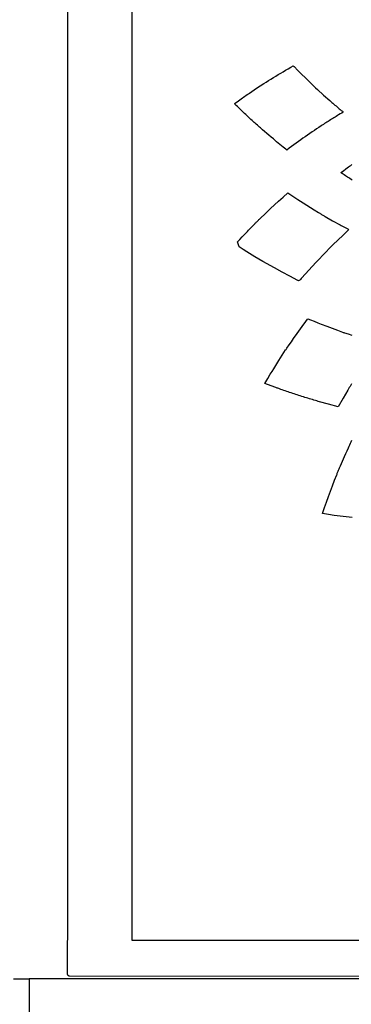
# Model space of a CAD drawing. Extents: x 0.2 to 10.7, y 0 to 8.1.
# Drawn here: x 1.7 to 1.9, y 5.1 to 5.6 of the extents above; entities that cross this region are included whole.
import ezdxf

# ---------------------------------------------------------------- set-up
doc = ezdxf.new("R2010")
doc.units = 0
doc.header["$LTSCALE"] = 0.25
doc.header["$MEASUREMENT"] = 0
doc.layers.get('0').update_dxf_attribs({"linetype": 'CONTINUOUS'})

msp = doc.modelspace()

# ---------------------------------------------------------------- linework, layer by layer
at = {"linetype": 'Continuous'}
for points in [[(2.11958, 6.31354), (2.14112, 6.31354), (2.14112, 6.31218), (2.14112, 5.13928), (2.14112, 5.13675), (2.11958, 5.13675), (2.11815, 5.13675), (2.11771, 5.13675), (2.10284, 5.13675), (1.75069, 5.13675), (1.73582, 5.13675), (1.73538, 5.13675), (1.72007, 5.13672), (1.72007, 5.13065), (1.72007, 5.10509), (2.13346, 5.10509), (2.13346, 5.13065), (2.13346, 5.13672), (2.13346, 5.13672)], [(1.73668, 6.31287), (1.73668, 5.15425), (1.73667, 5.15416), (1.73667, 5.15405), (1.73666, 5.15392), (1.73666, 5.15377), (1.73666, 5.15359), (1.73665, 5.1534), (1.73665, 5.15319), (1.73665, 5.15297), (1.73665, 5.15274), (1.73664, 5.1525), (1.73664, 5.15225), (1.7366, 5.13989), (1.7366, 5.1398), (1.7366, 5.13971), (1.7366, 5.13962), (1.7366, 5.13953), (1.7366, 5.13945), (1.7366, 5.13937), (1.7366, 5.1393), (1.7366, 5.13924), (1.7366, 5.13918), (1.73659, 5.13914), (1.73659, 5.1391), (1.73659, 5.13908), (1.73659, 5.13906), (1.73659, 5.13897), (1.7366, 5.13889), (1.73662, 5.1388), (1.73665, 5.13872), (1.73669, 5.13863), (1.73674, 5.13855), (1.73679, 5.13847), (1.73686, 5.1384), (1.73693, 5.13834), (1.737, 5.13828), (1.73708, 5.13823), (1.73717, 5.13819), (1.73725, 5.13816), (1.73734, 5.13814), (1.73742, 5.13813), (2.10284, 5.13791)], [(2.08829, 6.31285), (2.08829, 5.15349), (1.76496, 5.15348), (1.76486, 6.31282)], [(1.85035, 5.5109), (1.84984, 5.51058), (1.84933, 5.51025), (1.84881, 5.50993), (1.8483, 5.5096), (1.84779, 5.50927), (1.84729, 5.50894), (1.84632, 5.5083), (1.84535, 5.50765), (1.84438, 5.507), (1.84338, 5.50631), (1.84237, 5.50562), (1.84137, 5.50492), (1.84037, 5.50422), (1.83937, 5.50352), (1.83838, 5.50281), (1.83739, 5.5021), (1.8364, 5.50138), (1.83541, 5.50066), (1.8344, 5.49992), (1.83339, 5.49917), (1.83238, 5.49842), (1.83185, 5.49884), (1.83132, 5.49927), (1.83079, 5.4997), (1.82935, 5.50087), (1.82791, 5.50205), (1.82648, 5.50323), (1.82552, 5.50404), (1.82456, 5.50485), (1.82361, 5.50566), (1.82267, 5.50647), (1.82174, 5.50727), (1.82082, 5.50807), (1.82038, 5.50846), (1.81994, 5.50884), (1.81951, 5.50922), (1.81903, 5.50964), (1.81856, 5.51007), (1.8181, 5.51049), (1.81763, 5.51092), (1.81716, 5.51135), (1.8167, 5.51178), (1.81623, 5.51221), (1.81577, 5.51265), (1.81531, 5.51308), (1.81485, 5.51351), (1.8144, 5.51394), (1.81394, 5.51437), (1.81348, 5.51481), (1.81303, 5.51524), (1.81258, 5.51568), (1.81212, 5.51611), (1.81167, 5.51655), (1.81122, 5.51699), (1.81077, 5.51743), (1.81032, 5.51787), (1.80987, 5.51831), (1.80975, 5.51843), (1.80963, 5.51855), (1.8095, 5.51867), (1.81066, 5.5195), (1.81183, 5.52032), (1.81299, 5.52114), (1.8135, 5.5215), (1.81402, 5.52186), (1.81453, 5.52222), (1.81505, 5.52258), (1.81557, 5.52293), (1.81608, 5.52329), (1.81914, 5.52536), (1.82229, 5.52738), (1.82334, 5.52805), (1.82439, 5.52871), (1.82544, 5.52937), (1.8265, 5.53002), (1.82756, 5.53067), (1.82862, 5.53131), (1.82968, 5.53195), (1.83075, 5.53259), (1.83182, 5.53322), (1.83293, 5.53387), (1.83405, 5.53452), (1.83517, 5.53517), (1.83529, 5.53505), (1.83541, 5.53493), (1.83552, 5.53482), (1.83716, 5.53315), (1.8388, 5.5315), (1.84046, 5.52986), (1.84134, 5.529), (1.84223, 5.52813), (1.84312, 5.52728), (1.84399, 5.52644), (1.84487, 5.52561), (1.84574, 5.52479), (1.84834, 5.52237), (1.85104, 5.52), (1.85149, 5.5196), (1.85195, 5.51921), (1.85241, 5.51881), (1.85286, 5.51842), (1.85332, 5.51803), (1.85378, 5.51763), (1.85424, 5.51724), (1.85471, 5.51685), (1.85517, 5.51646), (1.85563, 5.51607), (1.85609, 5.51569), (1.85656, 5.5153), (1.85669, 5.51519), (1.85683, 5.51507), (1.85696, 5.51496), (1.85628, 5.51455), (1.8556, 5.51414), (1.85492, 5.51373), (1.85441, 5.51342), (1.8539, 5.51311), (1.85339, 5.5128), (1.85288, 5.51248), (1.85237, 5.51217), (1.85187, 5.51185), (1.85136, 5.51154), (1.85086, 5.51122), (1.85035, 5.5109), (1.85035, 5.5109), (1.85035, 5.5109)], [(1.86083, 5.48531), (1.86034, 5.48562), (1.85984, 5.48594), (1.85935, 5.48626), (1.85886, 5.48658), (1.85837, 5.4869), (1.85788, 5.48722), (1.85739, 5.48755), (1.8569, 5.48787), (1.85641, 5.48819), (1.85623, 5.48831), (1.85606, 5.48843), (1.85588, 5.48854), (1.85699, 5.48937), (1.85811, 5.4902), (1.85923, 5.49102), (1.8597, 5.49136), (1.86018, 5.49171), (1.86066, 5.49205)], [(1.81836, 5.46621), (1.81858, 5.46644), (1.8188, 5.46666), (1.81903, 5.46688), (1.81926, 5.46712), (1.8195, 5.46735), (1.81974, 5.46758), (1.81998, 5.46782), (1.82021, 5.46805), (1.82045, 5.46828), (1.82069, 5.46851), (1.82093, 5.46874), (1.82117, 5.46898), (1.82254, 5.47029), (1.82391, 5.4716), (1.82529, 5.4729), (1.82871, 5.47606), (1.83075, 5.4779), (1.83281, 5.47974), (1.83501, 5.47827), (1.83721, 5.47681), (1.83943, 5.47536), (1.84103, 5.47434), (1.84263, 5.47334), (1.84424, 5.47233), (1.84612, 5.47117), (1.84639, 5.47101), (1.84667, 5.47084), (1.84694, 5.47067), (1.84721, 5.47051), (1.84749, 5.47034), (1.84776, 5.47018), (1.84803, 5.47001), (1.84831, 5.46985), (1.84855, 5.46971), (1.8488, 5.46957), (1.84904, 5.46942), (1.85231, 5.46756), (1.85339, 5.46696), (1.85446, 5.46637), (1.85554, 5.46578), (1.8561, 5.46547), (1.85665, 5.46517), (1.85721, 5.46487), (1.85777, 5.46457), (1.85833, 5.46427), (1.85889, 5.46398), (1.85907, 5.46388), (1.85926, 5.46378), (1.85944, 5.46368), (1.85794, 5.46229), (1.85644, 5.46089), (1.85495, 5.45949), (1.85211, 5.45674), (1.85077, 5.4554), (1.84944, 5.45404), (1.845, 5.44939), (1.84193, 5.44605), (1.83891, 5.44267), (1.8386, 5.44233), (1.8383, 5.44198), (1.83799, 5.44163), (1.8375, 5.44137), (1.83732, 5.44146), (1.83714, 5.44155), (1.8336, 5.44338), (1.83025, 5.44515), (1.82692, 5.44696), (1.82187, 5.44981), (1.82013, 5.45083), (1.8184, 5.45185), (1.81496, 5.45396), (1.81326, 5.45504), (1.81156, 5.45613), (1.81087, 5.45832), (1.81189, 5.45942), (1.81291, 5.46052), (1.81336, 5.461), (1.81381, 5.46148), (1.81427, 5.46196), (1.81473, 5.46245), (1.81518, 5.46293), (1.81564, 5.46341), (1.81836, 5.46621), (1.81836, 5.46621), (1.81836, 5.46621)], [(1.82278, 5.39658), (1.82319, 5.39728), (1.8236, 5.39797), (1.82401, 5.39866), (1.82515, 5.40057), (1.82588, 5.40177), (1.82662, 5.40298), (1.82884, 5.40652), (1.83033, 5.40884), (1.83183, 5.41117), (1.832, 5.41141), (1.83216, 5.41166), (1.83233, 5.4119), (1.83332, 5.41335), (1.83431, 5.41479), (1.83531, 5.41623), (1.83678, 5.4183), (1.83825, 5.42036), (1.83975, 5.42241), (1.84034, 5.4232), (1.84093, 5.424), (1.84152, 5.4248), (1.84189, 5.42464), (1.84226, 5.42449), (1.84263, 5.42434), (1.84421, 5.42369), (1.84579, 5.42306), (1.84738, 5.42243), (1.84973, 5.42152), (1.85208, 5.42063), (1.85445, 5.41976), (1.85518, 5.41949), (1.85592, 5.41922), (1.85666, 5.41896), (1.85693, 5.41886), (1.85721, 5.41877), (1.85749, 5.41867), (1.85907, 5.41814), (1.86064, 5.41762)], [(1.86059, 5.39644), (1.86024, 5.39585), (1.85989, 5.39527), (1.85957, 5.39474), (1.85925, 5.3942), (1.85893, 5.39367), (1.85689, 5.39018), (1.85479, 5.38636), (1.85051, 5.38745), (1.84665, 5.38855), (1.84604, 5.38873), (1.84542, 5.38891), (1.84481, 5.38909), (1.84415, 5.38929), (1.84349, 5.38949), (1.84283, 5.38969), (1.84217, 5.38989), (1.84151, 5.39009), (1.84085, 5.39029), (1.84019, 5.3905), (1.83954, 5.39071), (1.83888, 5.39091), (1.83822, 5.39113), (1.83755, 5.39134), (1.83688, 5.39156), (1.83622, 5.39177), (1.83555, 5.39199), (1.83489, 5.39221), (1.83423, 5.39243), (1.83356, 5.39265), (1.8329, 5.39288), (1.83229, 5.39308), (1.83167, 5.3933), (1.83105, 5.39351), (1.83104, 5.39351), (1.83102, 5.39352), (1.83101, 5.39352), (1.83038, 5.39374), (1.82975, 5.39396), (1.82913, 5.39418), (1.82879, 5.3943), (1.82846, 5.39443), (1.82813, 5.39455), (1.82781, 5.39467), (1.82748, 5.39479), (1.82716, 5.39491), (1.82278, 5.39658), (1.82278, 5.39658), (1.82278, 5.39658)], [(1.86081, 5.338), (1.85822, 5.3383), (1.85563, 5.33864), (1.85304, 5.33899), (1.85046, 5.33936), (1.84787, 5.33974), (1.84817, 5.34062), (1.84848, 5.3415), (1.84878, 5.34238), (1.84962, 5.34478), (1.85048, 5.34718), (1.85136, 5.34956), (1.85226, 5.35194), (1.85317, 5.35431), (1.8541, 5.35669), (1.85423, 5.35702), (1.85436, 5.35735), (1.85449, 5.35769), (1.85463, 5.35802), (1.85476, 5.35835), (1.8549, 5.35868), (1.85503, 5.35902), (1.85517, 5.35935), (1.8553, 5.35968), (1.85544, 5.36001), (1.85557, 5.36034), (1.85571, 5.36066), (1.85743, 5.36463), (1.858, 5.36592), (1.85858, 5.36721), (1.85916, 5.36849), (1.85946, 5.36915), (1.85976, 5.3698), (1.86006, 5.37045), (1.86036, 5.3711), (1.86067, 5.37175)], [(1.71316, 5.13672), (1.72007, 5.13672), (1.72007, 5.13672), (1.72007, 5.13672)]]:
    msp.add_lwpolyline(points, dxfattribs=at)

doc.saveas('drawing.dxf')
